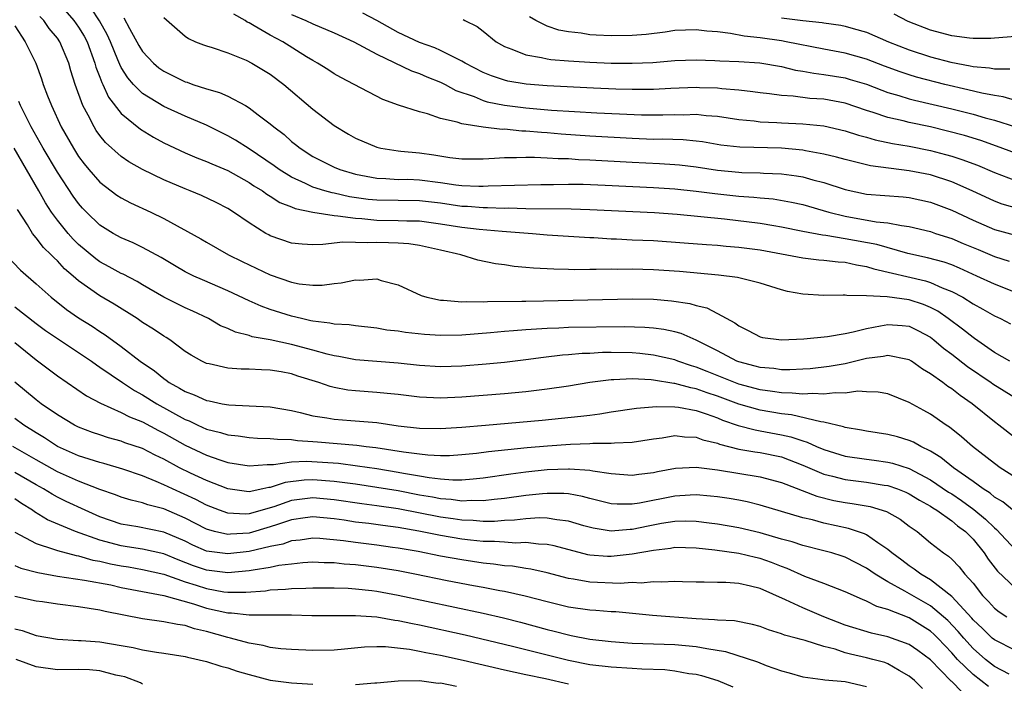
# Model space of a CAD drawing. Units: inches. Extents: x 2508000 to 2509427, y 1485009 to 1488000.
# Drawn here: x 2508663 to 2508756, y 1486771 to 1486833 of the extents above; entities that cross this region are included whole.
import ezdxf

# ---------------------------------------------------------------- set-up
doc = ezdxf.new("R2010")
doc.units = ezdxf.units.IN
doc.header["$MEASUREMENT"] = 0
doc.layers.add('LD25081485_2ft', color=226, linetype='Continuous')

msp = doc.modelspace()

# ---------------------------------------------------------------- linework, layer by layer
at = {"layer": 'LD25081485_2ft'}
for points, elevation in [([(2508666.825, 1486835), (2508668.56, 1486833), (2508669, 1486832.382), (2508669.523, 1486831.524), (2508669.804, 1486831), (2508670.533, 1486829), (2508670.626, 1486828.627), (2508671, 1486827.669), (2508671.172, 1486827.172), (2508671.268, 1486827), (2508671.809, 1486825.809), (2508673, 1486824.271), (2508674.796, 1486822.796), (2508676.046, 1486822.046), (2508677, 1486821.521), (2508679, 1486820.571), (2508680.104, 1486820.104), (2508681, 1486819.77), (2508681.524, 1486819.524), (2508683, 1486818.921), (2508685, 1486817.797), (2508685.468, 1486817.468), (2508686.254, 1486817), (2508686.678, 1486816.678), (2508687, 1486816.5), (2508687.902, 1486815.902), (2508689, 1486815.494), (2508689.341, 1486815.341), (2508691, 1486814.985), (2508693, 1486814.672), (2508693.333, 1486814.667), (2508695, 1486814.433), (2508695.589, 1486814.411), (2508697, 1486814.259), (2508699, 1486814.227), (2508699.811, 1486814.189), (2508701, 1486814.18), (2508703, 1486813.905), (2508705, 1486813.574), (2508706.605, 1486813.395), (2508708.788, 1486813.212), (2508711.637, 1486813), (2508713, 1486812.876), (2508717, 1486812.624), (2508717.387, 1486812.613), (2508719, 1486812.498), (2508719.512, 1486812.488), (2508721, 1486812.408), (2508723, 1486812.326), (2508725.871, 1486812.129), (2508727.952, 1486811.952), (2508729, 1486811.891), (2508729.809, 1486811.809), (2508731, 1486811.718), (2508733, 1486811.448), (2508737, 1486810.698), (2508738.524, 1486810.524), (2508739, 1486810.494), (2508740.326, 1486810.327), (2508741, 1486810.297), (2508742.047, 1486810.048), (2508743, 1486809.905), (2508743.688, 1486809.688), (2508748.541, 1486808.541), (2508749, 1486808.399), (2508750.112, 1486807.888), (2508751, 1486807.548), (2508752.03, 1486807), (2508753, 1486806.381), (2508753.904, 1486805.903), (2508755, 1486805.264), (2508755.58, 1486805), (2508756.519, 1486804.519)], 8440), ([(2508756.44, 1486801), (2508755, 1486801.831), (2508753.136, 1486803.136), (2508753, 1486803.217), (2508752.017, 1486804.018), (2508750.671, 1486805), (2508749.692, 1486805.692), (2508749, 1486806.054), (2508748.337, 1486806.337), (2508747, 1486806.775), (2508744.945, 1486807.055), (2508743, 1486807.149), (2508741.157, 1486807.157), (2508741, 1486807.192), (2508740.795, 1486807.205), (2508739, 1486807.175), (2508737, 1486807.287), (2508735.56, 1486807.56), (2508735, 1486807.703), (2508733, 1486808.321), (2508731.248, 1486808.752), (2508730.87, 1486808.87), (2508729.095, 1486809.095), (2508725.425, 1486809.425), (2508723, 1486809.593), (2508721, 1486809.639), (2508719.617, 1486809.617), (2508719, 1486809.629), (2508717.6, 1486809.6), (2508717, 1486809.618), (2508715.597, 1486809.597), (2508715, 1486809.62), (2508713.63, 1486809.63), (2508711.728, 1486809.728), (2508711, 1486809.812), (2508709.898, 1486809.899), (2508709, 1486810.046), (2508708.151, 1486810.151), (2508706.499, 1486810.499), (2508704.882, 1486811), (2508703, 1486811.441), (2508701, 1486811.874), (2508700.014, 1486812.014), (2508699, 1486812.078), (2508698.114, 1486812.114), (2508697, 1486812.14), (2508696.106, 1486812.106), (2508695, 1486812.163), (2508693.816, 1486812.184), (2508691.947, 1486811.947), (2508691, 1486811.938), (2508689.981, 1486811.981), (2508689, 1486812.089), (2508687, 1486812.776), (2508686.854, 1486812.854), (2508686.594, 1486813), (2508685, 1486813.985), (2508683.53, 1486815), (2508683, 1486815.33), (2508681.902, 1486815.902), (2508680.547, 1486816.547), (2508679.468, 1486817), (2508679, 1486817.178), (2508677, 1486818.028), (2508674.996, 1486818.996), (2508673.718, 1486819.718), (2508673, 1486820.221), (2508671.531, 1486821.531), (2508671, 1486822.185), (2508670.66, 1486822.66), (2508670.448, 1486823), (2508669.882, 1486824.118), (2508669.391, 1486825), (2508668.673, 1486827), (2508668.272, 1486828.272), (2508668.071, 1486829), (2508667.243, 1486831), (2508667, 1486831.343), (2508666.244, 1486832.244), (2508665.724, 1486833), (2508665.371, 1486833.371)], 8442), ([(2508757, 1486807.466), (2508755, 1486808.228), (2508753.366, 1486809), (2508751.742, 1486809.742), (2508751, 1486810.038), (2508750.295, 1486810.296), (2508748.714, 1486810.714), (2508746.874, 1486811.126), (2508743.961, 1486811.962), (2508741, 1486812.506), (2508739.181, 1486812.819), (2508738.85, 1486812.85), (2508737, 1486813.195), (2508735, 1486813.593), (2508734.301, 1486813.699), (2508733, 1486813.935), (2508729.666, 1486814.334), (2508727.429, 1486814.571), (2508725.222, 1486814.778), (2508723.075, 1486814.925), (2508717, 1486815.226), (2508715.267, 1486815.267), (2508711, 1486815.308), (2508709.361, 1486815.361), (2508709, 1486815.354), (2508707.411, 1486815.411), (2508707, 1486815.404), (2508705.519, 1486815.519), (2508705, 1486815.539), (2508703, 1486815.837), (2508701, 1486816.075), (2508699, 1486816.078), (2508697, 1486816.114), (2508696.198, 1486816.198), (2508694.448, 1486816.448), (2508693, 1486816.774), (2508692.801, 1486816.801), (2508692.121, 1486817), (2508691, 1486817.358), (2508690.304, 1486817.696), (2508689, 1486818.276), (2508687.834, 1486819), (2508687.36, 1486819.36), (2508685, 1486820.949), (2508683.747, 1486821.747), (2508683, 1486822.171), (2508681, 1486823.159), (2508679, 1486824.027), (2508677, 1486824.928), (2508675, 1486826.135), (2508674.152, 1486827), (2508673.611, 1486827.611), (2508673, 1486828.596), (2508672.856, 1486828.856), (2508672.687, 1486829.313), (2508671.993, 1486831), (2508671.688, 1486831.688), (2508670.971, 1486832.971), (2508670.166, 1486834.166)], 8438), ([(2508757.315, 1486815.315), (2508755.745, 1486815.745), (2508755, 1486816.022), (2508752.933, 1486817), (2508751, 1486817.849), (2508749, 1486818.49), (2508747, 1486818.894), (2508743.36, 1486819.36), (2508741, 1486819.934), (2508740.17, 1486820.17), (2508739, 1486820.444), (2508737.251, 1486820.749), (2508737, 1486820.807), (2508735.012, 1486821.012), (2508731.088, 1486821.088), (2508729.302, 1486821.302), (2508727.589, 1486821.589), (2508727, 1486821.661), (2508725.776, 1486821.776), (2508723.838, 1486821.838), (2508723, 1486821.835), (2508721, 1486821.909), (2508717, 1486822.143), (2508714.328, 1486822.328), (2508713, 1486822.44), (2508712.465, 1486822.465), (2508711, 1486822.609), (2508710.613, 1486822.613), (2508709, 1486822.78), (2508708.773, 1486822.774), (2508706.985, 1486822.985), (2508705, 1486823.287), (2508704.544, 1486823.456), (2508703, 1486823.804), (2508701.771, 1486824.229), (2508701, 1486824.42), (2508699.045, 1486825.045), (2508697.565, 1486825.565), (2508694.876, 1486827), (2508693.63, 1486827.63), (2508693, 1486827.982), (2508692.393, 1486828.393), (2508691.425, 1486829), (2508691, 1486829.231), (2508690.407, 1486829.593), (2508688.165, 1486831), (2508687, 1486831.618), (2508685.489, 1486832.511), (2508685, 1486832.778), (2508684.843, 1486832.843), (2508684.64, 1486833), (2508683.588, 1486833.588)], 8432), ([(2508689, 1486833.566), (2508690.345, 1486833), (2508691, 1486832.688), (2508693, 1486831.824), (2508694.85, 1486831), (2508697, 1486829.849), (2508700.267, 1486828.267), (2508701, 1486828.017), (2508701.705, 1486827.705), (2508703, 1486827.208), (2508703.416, 1486827), (2508704.435, 1486826.435), (2508706.153, 1486825.847), (2508707, 1486825.486), (2508707.373, 1486825.374), (2508709, 1486825.039), (2508711, 1486824.791), (2508713.414, 1486824.586), (2508715.557, 1486824.443), (2508717.675, 1486824.325), (2508719.783, 1486824.217), (2508721.863, 1486824.137), (2508723.873, 1486824.127), (2508725, 1486824.173), (2508725.847, 1486824.153), (2508727, 1486824.19), (2508727.924, 1486824.076), (2508729, 1486824), (2508731, 1486823.696), (2508732.432, 1486823.568), (2508733, 1486823.491), (2508734.585, 1486823.415), (2508735, 1486823.378), (2508737, 1486823.291), (2508739, 1486823.112), (2508741, 1486822.65), (2508742.23, 1486822.231), (2508743, 1486822.032), (2508743.795, 1486821.795), (2508745.45, 1486821.45), (2508747, 1486821.191), (2508749, 1486820.791), (2508750.425, 1486820.425), (2508751, 1486820.259), (2508751.959, 1486819.959), (2508753.414, 1486819.415), (2508755, 1486818.73), (2508757, 1486817.956)], 8430), ([(2508757, 1486820.529), (2508755.203, 1486821.203), (2508753.722, 1486821.722), (2508752.193, 1486822.193), (2508750.613, 1486822.613), (2508749, 1486822.996), (2508747, 1486823.424), (2508746.422, 1486823.578), (2508745, 1486823.898), (2508743.634, 1486824.366), (2508743, 1486824.555), (2508741, 1486825.242), (2508739, 1486825.611), (2508737.686, 1486825.686), (2508736.108, 1486825.892), (2508735, 1486825.942), (2508733.889, 1486826.111), (2508733, 1486826.204), (2508732.309, 1486826.309), (2508731, 1486826.46), (2508729.416, 1486826.584), (2508729, 1486826.642), (2508727.315, 1486826.685), (2508727, 1486826.706), (2508724.613, 1486826.613), (2508723, 1486826.52), (2508721, 1486826.508), (2508719.444, 1486826.556), (2508717.353, 1486826.647), (2508713, 1486826.869), (2508711.024, 1486827.024), (2508709.308, 1486827.308), (2508709, 1486827.382), (2508707.79, 1486827.79), (2508707, 1486828.114), (2508705.288, 1486829), (2508705, 1486829.182), (2508704.675, 1486829.325), (2508703, 1486830.19), (2508702.439, 1486830.439), (2508701, 1486830.943), (2508699, 1486831.886), (2508697, 1486832.999), (2508695.681, 1486833.681)], 8428), ([(2508757, 1486831.493), (2508755, 1486831.333), (2508754.681, 1486831.318), (2508753, 1486831.307), (2508752.66, 1486831.34), (2508751, 1486831.569), (2508749, 1486832.084), (2508746.9, 1486832.9), (2508745.592, 1486833.592)], 8420), ([(2508663, 1486832.502), (2508663.987, 1486831), (2508664.988, 1486828.988), (2508665.522, 1486827.522), (2508665.683, 1486827), (2508666.072, 1486825.928), (2508666.443, 1486825), (2508667.372, 1486823), (2508668.503, 1486821), (2508669, 1486820.222), (2508669.525, 1486819.525), (2508669.957, 1486819), (2508671, 1486817.805), (2508672.598, 1486816.598), (2508673, 1486816.341), (2508673.883, 1486815.883), (2508675.788, 1486815), (2508677, 1486814.408), (2508680.485, 1486812.485), (2508681, 1486812.174), (2508683.073, 1486811), (2508684.36, 1486810.36), (2508687, 1486809.113), (2508689, 1486808.418), (2508689.723, 1486808.277), (2508691, 1486808.13), (2508691.859, 1486808.141), (2508693, 1486808.295), (2508693.644, 1486808.355), (2508695, 1486808.648), (2508695.378, 1486808.622), (2508697, 1486808.725), (2508697.417, 1486808.583), (2508699, 1486808.184), (2508701.164, 1486807.163), (2508701.695, 1486807), (2508703, 1486806.727), (2508703.271, 1486806.729), (2508705, 1486806.576), (2508705.393, 1486806.607), (2508707, 1486806.576), (2508707.394, 1486806.606), (2508710.625, 1486806.626), (2508711, 1486806.645), (2508712.662, 1486806.662), (2508721, 1486806.858), (2508723, 1486806.819), (2508724.674, 1486806.673), (2508726.409, 1486806.408), (2508727, 1486806.233), (2508728.003, 1486806.003), (2508729, 1486805.487), (2508730.617, 1486804.617), (2508731, 1486804.313), (2508731.89, 1486803.89), (2508733, 1486803.298), (2508733.237, 1486803.237), (2508735, 1486802.993), (2508737.117, 1486803.117), (2508739.335, 1486803.335), (2508741, 1486803.606), (2508741.747, 1486803.747), (2508743, 1486804.085), (2508744.313, 1486804.313), (2508745, 1486804.461), (2508746.354, 1486804.354), (2508747, 1486804.284), (2508747.868, 1486803.868), (2508749, 1486803.244), (2508749.317, 1486803), (2508750.22, 1486802.22), (2508751, 1486801.653), (2508752.494, 1486800.494), (2508754.696, 1486799), (2508754.868, 1486798.868), (2508757, 1486797.567)], 8444), ([(2508673.235, 1486833.235), (2508673.767, 1486832.233), (2508674.653, 1486830.653), (2508675, 1486830.092), (2508676.02, 1486829), (2508676.544, 1486828.544), (2508677, 1486828.226), (2508679, 1486827.252), (2508679.198, 1486827.198), (2508679.74, 1486827), (2508681, 1486826.581), (2508682.236, 1486826.236), (2508683, 1486825.877), (2508684.665, 1486825), (2508685, 1486824.808), (2508685.849, 1486824.151), (2508687, 1486823.292), (2508687.333, 1486823), (2508688.297, 1486822.297), (2508689, 1486821.649), (2508689.366, 1486821.366), (2508689.803, 1486821), (2508691, 1486820.24), (2508693, 1486819.218), (2508693.526, 1486819), (2508695, 1486818.577), (2508697, 1486818.178), (2508697.844, 1486818.156), (2508699, 1486818.077), (2508699.919, 1486818.081), (2508701, 1486818.049), (2508703, 1486817.799), (2508704.43, 1486817.569), (2508705, 1486817.503), (2508706.57, 1486817.43), (2508707, 1486817.432), (2508707.464, 1486817.463), (2508712.404, 1486817.596), (2508713.597, 1486817.597), (2508715, 1486817.628), (2508716.376, 1486817.624), (2508718.452, 1486817.548), (2508723, 1486817.316), (2508725, 1486817.184), (2508727, 1486816.968), (2508728.735, 1486816.735), (2508731, 1486816.493), (2508732.402, 1486816.401), (2508733, 1486816.332), (2508734.234, 1486816.234), (2508735.947, 1486815.947), (2508737, 1486815.716), (2508739.464, 1486815), (2508741, 1486814.618), (2508743.91, 1486814.09), (2508745, 1486813.995), (2508746.267, 1486813.733), (2508747, 1486813.658), (2508749, 1486813.167), (2508749.477, 1486813), (2508751, 1486812.522), (2508752.065, 1486812.065), (2508753.482, 1486811.483), (2508755, 1486810.827), (2508756.399, 1486810.399)], 8436), ([(2508677, 1486833.268), (2508679, 1486831.518), (2508679.303, 1486831.303), (2508679.976, 1486831), (2508680.718, 1486830.718), (2508681, 1486830.613), (2508681.541, 1486830.459), (2508683, 1486829.958), (2508684.734, 1486829.266), (2508685.26, 1486829), (2508687, 1486827.952), (2508688.268, 1486827), (2508691, 1486824.685), (2508693, 1486823.133), (2508694.329, 1486822.329), (2508695, 1486821.949), (2508697, 1486821.088), (2508697.383, 1486821), (2508699, 1486820.742), (2508699.27, 1486820.73), (2508701, 1486820.557), (2508702.37, 1486820.37), (2508703.86, 1486820.14), (2508705, 1486820.015), (2508707, 1486820.021), (2508708.056, 1486820.056), (2508709, 1486820.132), (2508710.117, 1486820.117), (2508711, 1486820.164), (2508711.824, 1486820.176), (2508713, 1486820.113), (2508714.036, 1486820.035), (2508715, 1486820.024), (2508715.952, 1486819.952), (2508717, 1486819.915), (2508721, 1486819.682), (2508723.567, 1486819.567), (2508725, 1486819.478), (2508725.44, 1486819.44), (2508727, 1486819.257), (2508729, 1486818.944), (2508731, 1486818.743), (2508731.275, 1486818.725), (2508733, 1486818.693), (2508733.333, 1486818.667), (2508735, 1486818.613), (2508736.416, 1486818.416), (2508737, 1486818.312), (2508737.966, 1486818.034), (2508739, 1486817.776), (2508741, 1486817.127), (2508743, 1486816.701), (2508746.434, 1486816.434), (2508747, 1486816.378), (2508749, 1486815.949), (2508751, 1486815.199), (2508753, 1486814.239), (2508755, 1486813.37), (2508757, 1486812.833)], 8434), ([(2508705.101, 1486833.101), (2508705.263, 1486833), (2508706.44, 1486832.44), (2508707, 1486832.002), (2508708.221, 1486831), (2508708.702, 1486830.702), (2508709, 1486830.545), (2508709.679, 1486830.321), (2508711, 1486829.766), (2508712.472, 1486829.528), (2508713, 1486829.389), (2508713.333, 1486829.333), (2508715, 1486829.197), (2508717, 1486829.082), (2508719, 1486829), (2508721, 1486828.976), (2508722.941, 1486829.059), (2508725, 1486829.226), (2508727, 1486829.292), (2508728.75, 1486829.25), (2508729.211, 1486829.212), (2508731, 1486829.151), (2508732.986, 1486829.014), (2508735, 1486828.668), (2508736.341, 1486828.341), (2508737, 1486828.249), (2508738.039, 1486828.039), (2508739, 1486827.932), (2508741, 1486827.599), (2508741.471, 1486827.472), (2508743, 1486827.012), (2508744.442, 1486826.442), (2508745, 1486826.251), (2508746.041, 1486825.959), (2508747, 1486825.653), (2508747.515, 1486825.515), (2508751, 1486824.697), (2508753, 1486824.189), (2508754.148, 1486823.852), (2508755, 1486823.627), (2508756.995, 1486823)], 8426), ([(2508759, 1486824.878), (2508755.835, 1486825.835), (2508755, 1486825.943), (2508753.835, 1486826.165), (2508752.499, 1486826.5), (2508750.345, 1486827), (2508747.691, 1486827.691), (2508747, 1486827.893), (2508746.163, 1486828.163), (2508744.697, 1486828.697), (2508743, 1486829.359), (2508741, 1486829.929), (2508739, 1486830.304), (2508735.455, 1486831), (2508735, 1486831.081), (2508733, 1486831.365), (2508731.518, 1486831.518), (2508730.214, 1486831.786), (2508729, 1486831.919), (2508727.986, 1486831.986), (2508727, 1486832.112), (2508725, 1486832.048), (2508724.083, 1486831.917), (2508722.304, 1486831.696), (2508721, 1486831.579), (2508719, 1486831.545), (2508717.613, 1486831.613), (2508717, 1486831.658), (2508716.201, 1486831.799), (2508715, 1486831.925), (2508714.086, 1486832.086), (2508713, 1486832.476), (2508711.946, 1486833), (2508711.358, 1486833.357)], 8424), ([(2508735, 1486833.263), (2508737, 1486833.009), (2508738.818, 1486832.817), (2508739, 1486832.781), (2508740.57, 1486832.57), (2508741, 1486832.48), (2508741.746, 1486832.254), (2508743, 1486831.912), (2508745.048, 1486831), (2508747, 1486830.229), (2508749, 1486829.597), (2508750.918, 1486829.082), (2508752.736, 1486828.736), (2508753, 1486828.67), (2508754.55, 1486828.549), (2508755, 1486828.454), (2508756.466, 1486828.466)], 8422), ([(2508757, 1486793.785), (2508755.434, 1486795), (2508755, 1486795.314), (2508752.909, 1486797), (2508751.778, 1486797.778), (2508751, 1486798.397), (2508750.632, 1486798.632), (2508750.151, 1486799), (2508749, 1486799.829), (2508748.264, 1486800.265), (2508747.214, 1486801), (2508747, 1486801.132), (2508746.849, 1486801.151), (2508745, 1486801.551), (2508744.554, 1486801.446), (2508743, 1486801.252), (2508741, 1486800.763), (2508739.503, 1486800.497), (2508737.703, 1486800.297), (2508737, 1486800.244), (2508735.809, 1486800.191), (2508735, 1486800.2), (2508734.304, 1486800.304), (2508733, 1486800.407), (2508732.547, 1486800.547), (2508731, 1486800.929), (2508730.818, 1486801), (2508729, 1486801.962), (2508727, 1486802.99), (2508725.594, 1486803.594), (2508725, 1486803.748), (2508723.97, 1486803.97), (2508723, 1486804.093), (2508722.17, 1486804.17), (2508720.231, 1486804.231), (2508715, 1486804.164), (2508714.114, 1486804.114), (2508713, 1486804.084), (2508711.999, 1486803.999), (2508711, 1486803.956), (2508709.849, 1486803.849), (2508709, 1486803.804), (2508707.674, 1486803.674), (2508705, 1486803.46), (2508703, 1486803.409), (2508701.496, 1486803.495), (2508699.69, 1486803.69), (2508699, 1486803.815), (2508697.93, 1486803.93), (2508697, 1486804.109), (2508695, 1486804.316), (2508694.413, 1486804.413), (2508693, 1486804.468), (2508692.58, 1486804.58), (2508691, 1486804.751), (2508690.806, 1486804.806), (2508689.919, 1486805), (2508689, 1486805.233), (2508687, 1486805.867), (2508686.155, 1486806.155), (2508685, 1486806.673), (2508683, 1486807.612), (2508680.631, 1486808.631), (2508679.81, 1486809), (2508679.265, 1486809.265), (2508679, 1486809.405), (2508677.993, 1486809.993), (2508676.74, 1486810.74), (2508675, 1486811.684), (2508674.109, 1486812.11), (2508673, 1486812.586), (2508672.257, 1486813), (2508671, 1486813.784), (2508669.744, 1486815), (2508669.375, 1486815.375), (2508669, 1486815.806), (2508668.498, 1486816.498), (2508667, 1486818.756), (2508665.671, 1486821), (2508664.555, 1486823), (2508663.531, 1486825), (2508663.382, 1486825.382)], 8446), ([(2508757, 1486790.082), (2508755.554, 1486791), (2508755, 1486791.394), (2508752.944, 1486793), (2508751.91, 1486793.91), (2508750.79, 1486794.791), (2508750.462, 1486795), (2508749, 1486796.034), (2508748.367, 1486796.367), (2508747, 1486797.132), (2508745, 1486797.929), (2508744.102, 1486798.102), (2508743, 1486798.135), (2508742.179, 1486798.178), (2508741, 1486798.009), (2508740.038, 1486798.038), (2508739, 1486797.904), (2508737.966, 1486797.966), (2508737, 1486797.9), (2508736.007, 1486798.007), (2508735, 1486798.017), (2508734.165, 1486798.165), (2508733, 1486798.309), (2508731, 1486798.851), (2508728.022, 1486800.022), (2508727, 1486800.447), (2508726.566, 1486800.566), (2508725.289, 1486801), (2508725, 1486801.114), (2508723, 1486801.571), (2508721.721, 1486801.721), (2508721, 1486801.781), (2508719, 1486801.816), (2508718.194, 1486801.806), (2508717, 1486801.736), (2508716.285, 1486801.715), (2508715, 1486801.588), (2508714.446, 1486801.554), (2508712.653, 1486801.347), (2508711, 1486801.13), (2508709, 1486800.892), (2508707.284, 1486800.716), (2508705, 1486800.525), (2508703, 1486800.466), (2508701, 1486800.592), (2508699, 1486800.819), (2508695, 1486801.144), (2508693.447, 1486801.447), (2508693, 1486801.505), (2508692.341, 1486801.659), (2508691, 1486802.039), (2508689, 1486802.577), (2508687, 1486803.001), (2508685.304, 1486803.303), (2508685, 1486803.407), (2508683.723, 1486803.723), (2508683, 1486804.067), (2508682.334, 1486804.334), (2508681.187, 1486805), (2508679.71, 1486805.71), (2508679, 1486806.027), (2508677, 1486807.017), (2508675, 1486808.173), (2508674.486, 1486808.486), (2508673.17, 1486809.17), (2508673, 1486809.243), (2508671.872, 1486809.872), (2508671, 1486810.326), (2508670.606, 1486810.606), (2508669, 1486811.951), (2508668.472, 1486812.472), (2508668.002, 1486813), (2508667, 1486814.257), (2508666.461, 1486815), (2508665.886, 1486815.886), (2508665.257, 1486817), (2508662.937, 1486821)], 8448), ([(2508756.896, 1486786.896), (2508755.784, 1486787.784), (2508755, 1486788.241), (2508754.595, 1486788.595), (2508753.952, 1486789), (2508753, 1486789.7), (2508751.166, 1486791), (2508749.97, 1486791.97), (2508749, 1486792.561), (2508748.084, 1486793), (2508747.396, 1486793.396), (2508747, 1486793.566), (2508745.895, 1486793.895), (2508745, 1486794.115), (2508743, 1486794.425), (2508742.524, 1486794.524), (2508741, 1486794.785), (2508740.845, 1486794.845), (2508739, 1486795.273), (2508738.708, 1486795.292), (2508735.96, 1486795.96), (2508735, 1486796.05), (2508733, 1486796.394), (2508731, 1486796.965), (2508729, 1486797.717), (2508728.027, 1486798.027), (2508727, 1486798.404), (2508726.484, 1486798.484), (2508725, 1486798.904), (2508724.905, 1486798.905), (2508723, 1486799.215), (2508722.758, 1486799.242), (2508721, 1486799.34), (2508719.256, 1486799.256), (2508719, 1486799.261), (2508716.997, 1486799.003), (2508715, 1486798.662), (2508713, 1486798.37), (2508711, 1486798.138), (2508709, 1486797.946), (2508705, 1486797.612), (2508703, 1486797.523), (2508701, 1486797.615), (2508699, 1486797.867), (2508697.978, 1486797.978), (2508697, 1486798.066), (2508695, 1486798.203), (2508694.28, 1486798.28), (2508693, 1486798.523), (2508692.616, 1486798.616), (2508691.548, 1486799), (2508689.601, 1486799.601), (2508689, 1486799.8), (2508688.008, 1486799.991), (2508687, 1486800.164), (2508686.175, 1486800.175), (2508685, 1486800.259), (2508684.255, 1486800.255), (2508683, 1486800.355), (2508681.249, 1486800.751), (2508681, 1486800.793), (2508680.569, 1486801), (2508679.556, 1486801.555), (2508679, 1486801.917), (2508677.561, 1486803), (2508677.224, 1486803.224), (2508677, 1486803.351), (2508676.021, 1486804.021), (2508675, 1486804.649), (2508674.486, 1486805), (2508672.344, 1486806.344), (2508671, 1486807.136), (2508669, 1486808.544), (2508668.488, 1486809), (2508667.682, 1486809.682), (2508667, 1486810.433), (2508666.695, 1486810.695), (2508666.42, 1486811), (2508665.688, 1486811.688), (2508665, 1486812.593), (2508664.658, 1486813), (2508664.187, 1486813.813), (2508663.259, 1486815.259)], 8450), ([(2508662.151, 1486811), (2508663.538, 1486809.538), (2508665, 1486808.274), (2508666.412, 1486807), (2508667.863, 1486805.863), (2508669, 1486805.066), (2508670.279, 1486804.279), (2508671, 1486803.783), (2508671.482, 1486803.482), (2508673, 1486802.371), (2508674.79, 1486801), (2508676.111, 1486800.111), (2508677, 1486799.363), (2508677.224, 1486799.224), (2508677.51, 1486799), (2508678.48, 1486798.481), (2508679, 1486798.145), (2508679.847, 1486797.846), (2508681, 1486797.301), (2508681.265, 1486797.265), (2508682.493, 1486797), (2508683.106, 1486796.894), (2508685, 1486796.823), (2508687, 1486796.725), (2508689, 1486796.369), (2508689.803, 1486796.197), (2508691, 1486795.881), (2508692.306, 1486795.694), (2508693, 1486795.552), (2508694.552, 1486795.447), (2508697, 1486795.231), (2508699, 1486794.944), (2508701, 1486794.726), (2508703, 1486794.69), (2508705, 1486794.81), (2508707.22, 1486795), (2508712.534, 1486795.466), (2508716.175, 1486795.825), (2508717, 1486795.947), (2508717.943, 1486796.057), (2508719, 1486796.238), (2508721.407, 1486796.593), (2508723.259, 1486796.741), (2508725, 1486796.707), (2508725.324, 1486796.675), (2508727, 1486796.373), (2508727.931, 1486796.069), (2508729, 1486795.677), (2508729.473, 1486795.473), (2508730.952, 1486794.951), (2508732.54, 1486794.54), (2508733, 1486794.47), (2508735, 1486794.099), (2508735.902, 1486793.902), (2508737, 1486793.514), (2508737.411, 1486793.411), (2508738.29, 1486793), (2508739, 1486792.701), (2508741, 1486792.088), (2508743, 1486791.792), (2508743.711, 1486791.711), (2508745, 1486791.53), (2508745.434, 1486791.434), (2508747, 1486790.922), (2508749, 1486789.873), (2508750.707, 1486788.707), (2508751, 1486788.529), (2508751.917, 1486787.917), (2508753.075, 1486787.075), (2508754.174, 1486786.175), (2508755, 1486785.336), (2508755.194, 1486785.194), (2508757, 1486783.275)], 8452), ([(2508663, 1486806.119), (2508665, 1486804.532), (2508665.893, 1486803.893), (2508667, 1486803.142), (2508669, 1486801.822), (2508670.21, 1486801), (2508670.663, 1486800.663), (2508671, 1486800.453), (2508673.118, 1486799), (2508674.249, 1486798.249), (2508675, 1486797.856), (2508676.353, 1486797), (2508679, 1486795.535), (2508679.391, 1486795.391), (2508680.193, 1486795), (2508681, 1486794.63), (2508682.311, 1486794.311), (2508683, 1486794.088), (2508683.994, 1486793.994), (2508685, 1486793.841), (2508685.787, 1486793.787), (2508687, 1486793.754), (2508687.665, 1486793.665), (2508689, 1486793.647), (2508689.556, 1486793.556), (2508691, 1486793.465), (2508691.42, 1486793.42), (2508695.125, 1486793.125), (2508696.013, 1486793), (2508696.898, 1486792.898), (2508699.522, 1486792.478), (2508701, 1486792.294), (2508701.802, 1486792.198), (2508703, 1486792.152), (2508703.841, 1486792.159), (2508705, 1486792.223), (2508706.362, 1486792.362), (2508707.491, 1486792.508), (2508711.12, 1486792.881), (2508713.045, 1486793.045), (2508715.204, 1486793.204), (2508717, 1486793.265), (2508717.296, 1486793.296), (2508719, 1486793.297), (2508719.342, 1486793.342), (2508721, 1486793.405), (2508723, 1486793.713), (2508723.81, 1486793.81), (2508725, 1486794.012), (2508725.908, 1486793.908), (2508727, 1486793.879), (2508727.628, 1486793.628), (2508729, 1486793.288), (2508729.202, 1486793.202), (2508731, 1486792.754), (2508732.499, 1486792.499), (2508733, 1486792.433), (2508735, 1486792.006), (2508737, 1486791.248), (2508739, 1486790.393), (2508739.789, 1486790.211), (2508741, 1486789.879), (2508743, 1486789.633), (2508744.639, 1486789.361), (2508745, 1486789.314), (2508745.91, 1486789), (2508746.692, 1486788.692), (2508747, 1486788.549), (2508747.957, 1486787.957), (2508749, 1486787.38), (2508749.224, 1486787.224), (2508749.594, 1486787), (2508751, 1486785.994), (2508751.543, 1486785.543), (2508752.282, 1486785), (2508753, 1486784.281), (2508754.048, 1486783), (2508754.422, 1486782.423), (2508755.294, 1486781.294), (2508757, 1486779.692)], 8454), ([(2508663, 1486802.757), (2508665, 1486801.115), (2508667, 1486799.625), (2508669.753, 1486797.753), (2508671.057, 1486797.056), (2508673, 1486796.195), (2508673.774, 1486795.775), (2508675, 1486795.307), (2508676.498, 1486794.498), (2508677, 1486794.256), (2508679, 1486793.126), (2508681, 1486792.169), (2508682.275, 1486791.724), (2508683, 1486791.499), (2508685, 1486791.16), (2508686.696, 1486791.304), (2508687.293, 1486791.293), (2508689, 1486791.551), (2508690.386, 1486791.614), (2508693.412, 1486791.412), (2508695.189, 1486791.189), (2508697, 1486790.911), (2508699, 1486790.59), (2508699.515, 1486790.485), (2508701, 1486790.242), (2508701.935, 1486790.065), (2508703, 1486789.945), (2508704.138, 1486789.862), (2508705, 1486789.869), (2508706.057, 1486789.944), (2508707, 1486790.046), (2508709.58, 1486790.42), (2508711, 1486790.602), (2508713, 1486790.816), (2508715, 1486790.904), (2508715.115, 1486790.885), (2508717, 1486790.768), (2508717.303, 1486790.697), (2508719, 1486790.443), (2508721, 1486790.293), (2508721.607, 1486790.393), (2508723, 1486790.552), (2508723.364, 1486790.636), (2508725.05, 1486790.95), (2508727, 1486791.049), (2508729, 1486790.784), (2508733, 1486790.141), (2508735, 1486789.606), (2508738.319, 1486788.319), (2508739.926, 1486787.926), (2508741, 1486787.722), (2508741.642, 1486787.642), (2508743.341, 1486787.341), (2508744.884, 1486786.884), (2508746.151, 1486786.151), (2508747, 1486785.521), (2508747.74, 1486785), (2508749, 1486783.955), (2508750.233, 1486783), (2508750.702, 1486782.702), (2508751, 1486782.421), (2508751.691, 1486781.691), (2508752.238, 1486781), (2508753, 1486780.148), (2508753.891, 1486779), (2508754.438, 1486778.438), (2508755, 1486777.797), (2508755.45, 1486777.45), (2508756.172, 1486777)], 8456), ([(2508757, 1486773.82), (2508755, 1486774.827), (2508754.802, 1486775), (2508753.891, 1486775.891), (2508753, 1486776.725), (2508752.876, 1486776.876), (2508751, 1486778.914), (2508749, 1486780.474), (2508748.085, 1486781), (2508747.477, 1486781.477), (2508747, 1486781.775), (2508746.308, 1486782.308), (2508745.366, 1486783), (2508745, 1486783.323), (2508744.067, 1486783.933), (2508743, 1486784.691), (2508742.796, 1486784.796), (2508741.302, 1486785.302), (2508739, 1486785.795), (2508737.907, 1486786.093), (2508737, 1486786.302), (2508733, 1486787.49), (2508731.783, 1486787.782), (2508731, 1486787.935), (2508730.097, 1486788.097), (2508729, 1486788.255), (2508728.332, 1486788.332), (2508727, 1486788.438), (2508726.419, 1486788.419), (2508725, 1486788.317), (2508721.659, 1486787.659), (2508721, 1486787.564), (2508719.567, 1486787.567), (2508719, 1486787.612), (2508717, 1486788.106), (2508716.307, 1486788.307), (2508715, 1486788.537), (2508714.579, 1486788.579), (2508713, 1486788.587), (2508712.554, 1486788.554), (2508711, 1486788.381), (2508709, 1486788.103), (2508708.02, 1486788.02), (2508707, 1486787.887), (2508705.91, 1486787.91), (2508705, 1486787.856), (2508703.998, 1486787.998), (2508703, 1486788.06), (2508702.223, 1486788.223), (2508701, 1486788.431), (2508699, 1486788.819), (2508697, 1486789.144), (2508695, 1486789.441), (2508693, 1486789.714), (2508691, 1486789.865), (2508690.166, 1486789.833), (2508688.387, 1486789.613), (2508687, 1486789.142), (2508686.867, 1486789.133), (2508686.29, 1486789), (2508685, 1486788.741), (2508684.754, 1486788.754), (2508683, 1486789.018), (2508681, 1486789.802), (2508679.503, 1486790.496), (2508678.472, 1486791), (2508677, 1486791.806), (2508676.184, 1486792.183), (2508675, 1486792.788), (2508673.349, 1486793.349), (2508673, 1486793.491), (2508671.811, 1486793.811), (2508671, 1486794.074), (2508670.313, 1486794.312), (2508669, 1486794.809), (2508668.62, 1486795), (2508667, 1486795.967), (2508665.481, 1486797), (2508665, 1486797.359), (2508663, 1486799.042)], 8458), ([(2508756.398, 1486771.602), (2508755, 1486772.337), (2508754.162, 1486773), (2508753, 1486774.015), (2508752.122, 1486775), (2508751.618, 1486775.618), (2508750.638, 1486776.638), (2508750.23, 1486777), (2508749, 1486778.027), (2508746.586, 1486779.414), (2508745, 1486780.281), (2508743.796, 1486781), (2508743, 1486781.564), (2508741, 1486782.597), (2508740.699, 1486782.699), (2508739.736, 1486783), (2508739, 1486783.202), (2508737, 1486783.699), (2508736.026, 1486784.026), (2508735, 1486784.3), (2508733, 1486784.877), (2508731, 1486785.348), (2508729, 1486785.703), (2508728.208, 1486785.792), (2508727, 1486785.96), (2508725.98, 1486785.98), (2508725, 1486785.949), (2508723.753, 1486785.753), (2508722.482, 1486785.518), (2508721, 1486785.201), (2508720.798, 1486785.202), (2508719, 1486785.053), (2508717.316, 1486785.317), (2508716.451, 1486785.549), (2508715, 1486785.982), (2508713.903, 1486786.097), (2508713, 1486786.265), (2508712.283, 1486786.283), (2508711, 1486786.194), (2508709.938, 1486786.062), (2508709, 1486786.027), (2508708.049, 1486785.951), (2508707, 1486785.957), (2508706.044, 1486786.045), (2508705, 1486786.063), (2508704.19, 1486786.19), (2508703, 1486786.341), (2508699, 1486787.131), (2508697, 1486787.429), (2508695.611, 1486787.611), (2508693, 1486787.992), (2508691, 1486788.164), (2508689, 1486787.919), (2508687.33, 1486787.33), (2508685, 1486786.664), (2508684.641, 1486786.641), (2508683, 1486786.725), (2508682.227, 1486787), (2508681, 1486787.49), (2508680.014, 1486788.014), (2508677.83, 1486789), (2508677, 1486789.399), (2508676.286, 1486789.714), (2508675, 1486790.226), (2508673.149, 1486790.851), (2508671.378, 1486791.378), (2508671, 1486791.474), (2508669, 1486792.128), (2508667.023, 1486793), (2508665.798, 1486793.798), (2508665, 1486794.271), (2508663.85, 1486795), (2508663, 1486795.618)], 8460), ([(2508754.442, 1486770.442), (2508753, 1486771.567), (2508751.554, 1486773), (2508751, 1486773.626), (2508749.692, 1486775), (2508749.347, 1486775.347), (2508749, 1486775.656), (2508747, 1486776.887), (2508745, 1486777.677), (2508743.96, 1486777.96), (2508743, 1486778.467), (2508742.608, 1486778.608), (2508741, 1486779.327), (2508739, 1486780.113), (2508737.207, 1486780.793), (2508735.54, 1486781.54), (2508735, 1486781.723), (2508734.087, 1486782.087), (2508733, 1486782.461), (2508732.555, 1486782.554), (2508731, 1486782.939), (2508728.754, 1486783.246), (2508727, 1486783.436), (2508725, 1486783.489), (2508724.583, 1486783.417), (2508723, 1486783.235), (2508721, 1486782.864), (2508719, 1486782.657), (2508718.669, 1486782.669), (2508717, 1486782.796), (2508716.827, 1486782.827), (2508713.662, 1486783.662), (2508713, 1486783.794), (2508712.185, 1486783.815), (2508711, 1486783.964), (2508710.075, 1486783.925), (2508709, 1486783.99), (2508708.068, 1486784.068), (2508707, 1486784.074), (2508705.813, 1486784.187), (2508705, 1486784.286), (2508703, 1486784.622), (2508700.964, 1486785.036), (2508699, 1486785.372), (2508697.559, 1486785.559), (2508696.25, 1486785.75), (2508695, 1486785.899), (2508693.938, 1486786.062), (2508693, 1486786.186), (2508691, 1486786.371), (2508690.286, 1486786.286), (2508689, 1486786.102), (2508687.669, 1486785.669), (2508687, 1486785.43), (2508685, 1486784.848), (2508683.257, 1486784.743), (2508683, 1486784.712), (2508681.774, 1486785), (2508681, 1486785.226), (2508679, 1486786.272), (2508677, 1486787.135), (2508675.507, 1486787.507), (2508675, 1486787.704), (2508673.935, 1486787.935), (2508673, 1486788.238), (2508672.45, 1486788.45), (2508671, 1486788.957), (2508669, 1486789.736), (2508667, 1486790.625), (2508665, 1486791.744), (2508662.817, 1486793)], 8462), ([(2508751.954, 1486769.954), (2508751, 1486770.908), (2508750.946, 1486770.946), (2508749, 1486772.944), (2508747.83, 1486773.83), (2508747, 1486774.404), (2508745, 1486775.121), (2508743.448, 1486775.448), (2508741, 1486776.2), (2508738.997, 1486776.997), (2508737, 1486777.84), (2508735.399, 1486778.601), (2508733, 1486779.656), (2508732.113, 1486779.887), (2508731, 1486780.123), (2508729.789, 1486780.211), (2508729, 1486780.204), (2508727.746, 1486780.254), (2508727, 1486780.244), (2508725.725, 1486780.275), (2508725, 1486780.316), (2508723.765, 1486780.235), (2508723, 1486780.278), (2508721.836, 1486780.164), (2508721, 1486780.207), (2508719.864, 1486780.136), (2508717, 1486780.245), (2508715.479, 1486780.521), (2508715, 1486780.587), (2508713, 1486781.117), (2508711.467, 1486781.467), (2508711, 1486781.531), (2508709.744, 1486781.743), (2508709, 1486781.794), (2508707.954, 1486781.953), (2508707, 1486782.038), (2508705, 1486782.335), (2508703, 1486782.702), (2508700.886, 1486783.114), (2508699, 1486783.437), (2508698.488, 1486783.512), (2508697, 1486783.723), (2508695, 1486783.966), (2508693.877, 1486784.123), (2508691.665, 1486784.334), (2508691, 1486784.366), (2508689.797, 1486784.203), (2508689, 1486784.13), (2508688.172, 1486783.828), (2508687, 1486783.592), (2508685, 1486783.13), (2508683, 1486782.9), (2508681, 1486783.172), (2508679.727, 1486783.727), (2508679, 1486784.089), (2508677, 1486784.947), (2508674.55, 1486785.45), (2508673, 1486785.706), (2508671, 1486786.386), (2508669.612, 1486787), (2508667.838, 1486787.838), (2508667, 1486788.243), (2508666.504, 1486788.504), (2508665.704, 1486789), (2508665, 1486789.386), (2508663, 1486790.555)], 8464), ([(2508748.251, 1486770.251), (2508747.508, 1486771), (2508747, 1486771.433), (2508746.053, 1486771.947), (2508745, 1486772.577), (2508744.7, 1486772.7), (2508743.602, 1486773), (2508743, 1486773.15), (2508741.485, 1486773.486), (2508741, 1486773.621), (2508740.045, 1486773.955), (2508739, 1486774.209), (2508737.228, 1486774.772), (2508736.856, 1486774.856), (2508736.379, 1486775), (2508735.286, 1486775.286), (2508735, 1486775.408), (2508733.779, 1486775.779), (2508733, 1486776.084), (2508732.284, 1486776.283), (2508730.61, 1486776.61), (2508729, 1486776.665), (2508728.713, 1486776.713), (2508727, 1486776.793), (2508722.888, 1486777.112), (2508719.447, 1486777.447), (2508719, 1486777.466), (2508717.586, 1486777.586), (2508717, 1486777.612), (2508715, 1486777.896), (2508713, 1486778.388), (2508710.933, 1486778.933), (2508709, 1486779.364), (2508708.564, 1486779.436), (2508707, 1486779.746), (2508706.095, 1486779.905), (2508703.615, 1486780.385), (2508700.572, 1486781), (2508699, 1486781.301), (2508697, 1486781.632), (2508695, 1486781.881), (2508693.95, 1486781.949), (2508693, 1486782.055), (2508692.059, 1486782.059), (2508691, 1486782.114), (2508690.051, 1486782.051), (2508689, 1486781.948), (2508687.799, 1486781.8), (2508687, 1486781.624), (2508685.39, 1486781.39), (2508685, 1486781.302), (2508683, 1486781.13), (2508681, 1486781.369), (2508679.789, 1486781.789), (2508678.344, 1486782.344), (2508677, 1486782.9), (2508675, 1486783.341), (2508673.573, 1486783.572), (2508673, 1486783.649), (2508671, 1486784.181), (2508668.695, 1486785), (2508666.087, 1486786.087), (2508664.845, 1486786.845), (2508664.653, 1486787), (2508663.641, 1486787.641), (2508663, 1486788.083)], 8466), ([(2508663, 1486784.947), (2508665, 1486783.878), (2508666.641, 1486783.359), (2508667, 1486783.216), (2508668.756, 1486782.756), (2508669, 1486782.723), (2508670.33, 1486782.33), (2508671, 1486782.227), (2508671.981, 1486781.982), (2508673, 1486781.789), (2508673.686, 1486781.686), (2508675, 1486781.45), (2508677, 1486780.991), (2508679, 1486780.281), (2508680.034, 1486779.966), (2508681, 1486779.645), (2508682.645, 1486779.355), (2508683, 1486779.312), (2508684.69, 1486779.31), (2508686.552, 1486779.448), (2508687, 1486779.517), (2508688.417, 1486779.583), (2508689, 1486779.656), (2508690.322, 1486779.677), (2508691, 1486779.723), (2508693, 1486779.727), (2508694.316, 1486779.684), (2508695, 1486779.636), (2508696.538, 1486779.462), (2508697, 1486779.402), (2508699, 1486779.04), (2508707, 1486777.339), (2508708.905, 1486776.906), (2508710.504, 1486776.504), (2508713, 1486775.818), (2508713.661, 1486775.661), (2508715, 1486775.287), (2508715.252, 1486775.252), (2508717, 1486774.905), (2508719, 1486774.682), (2508721, 1486774.519), (2508723, 1486774.443), (2508725, 1486774.405), (2508727, 1486774.219), (2508727.993, 1486774.007), (2508729.736, 1486773.736), (2508732.756, 1486772.756), (2508733.57, 1486772.43), (2508735, 1486771.928), (2508735.737, 1486771.737), (2508737, 1486771.357), (2508738.878, 1486771.122), (2508739.076, 1486771.075), (2508741, 1486770.931), (2508743, 1486770.441)], 8468), ([(2508663, 1486781.799), (2508663.57, 1486781.57), (2508665.16, 1486781.16), (2508667, 1486780.801), (2508669.561, 1486780.439), (2508672.018, 1486779.983), (2508673, 1486779.761), (2508677.011, 1486778.989), (2508679.795, 1486778.205), (2508681, 1486777.81), (2508683, 1486777.363), (2508683.362, 1486777.363), (2508685, 1486777.18), (2508685.196, 1486777.196), (2508687, 1486777.169), (2508689, 1486777.165), (2508690.887, 1486777.113), (2508693.104, 1486777.104), (2508695, 1486777.131), (2508697, 1486777.003), (2508698.693, 1486776.693), (2508699, 1486776.663), (2508700.362, 1486776.362), (2508701, 1486776.246), (2508705.298, 1486775.298), (2508709.755, 1486774.245), (2508715, 1486772.908), (2508717, 1486772.524), (2508719, 1486772.306), (2508721, 1486772.177), (2508721.897, 1486772.103), (2508724.044, 1486772.045), (2508725, 1486771.924), (2508726.321, 1486771.679), (2508727, 1486771.6), (2508727.486, 1486771.486), (2508729.038, 1486771), (2508730.429, 1486770.428)], 8470), ([(2508715, 1486770.683), (2508712.843, 1486771.157), (2508711, 1486771.541), (2508709, 1486771.99), (2508705.106, 1486772.894), (2508703, 1486773.358), (2508701.612, 1486773.612), (2508701, 1486773.751), (2508700.071, 1486773.929), (2508697.813, 1486774.187), (2508697, 1486774.186), (2508695.846, 1486774.155), (2508693.957, 1486773.957), (2508693, 1486773.874), (2508691, 1486773.845), (2508689, 1486773.92), (2508688.005, 1486773.994), (2508687, 1486774.12), (2508686.315, 1486774.315), (2508685, 1486774.526), (2508683.271, 1486775), (2508683, 1486775.059), (2508681, 1486775.615), (2508679.875, 1486775.875), (2508679, 1486776.176), (2508678.27, 1486776.27), (2508677, 1486776.535), (2508675, 1486776.804), (2508671.503, 1486777.503), (2508671, 1486777.625), (2508669, 1486777.928), (2508667, 1486778.167), (2508665.606, 1486778.394), (2508665, 1486778.472), (2508663, 1486778.9)], 8472), ([(2508663, 1486775.852), (2508663.704, 1486775.704), (2508665, 1486775.231), (2508667, 1486774.905), (2508669, 1486774.778), (2508669.225, 1486774.775), (2508671, 1486774.635), (2508673, 1486774.315), (2508674.112, 1486774.112), (2508675, 1486773.907), (2508676.317, 1486773.683), (2508677, 1486773.596), (2508679, 1486773.276), (2508679.212, 1486773.212), (2508681, 1486772.789), (2508682.351, 1486772.351), (2508683, 1486772.199), (2508683.904, 1486771.904), (2508685, 1486771.57), (2508687, 1486771.039), (2508689, 1486770.782), (2508691, 1486770.673)], 8474), ([(2508675, 1486770.665), (2508674.799, 1486770.799), (2508673.343, 1486771.344), (2508673, 1486771.423), (2508672.491, 1486771.51), (2508671, 1486771.935), (2508670.022, 1486772.022), (2508669, 1486772.032), (2508667, 1486772.002), (2508665, 1486772.292), (2508663.12, 1486773)], 8476), ([(2508695, 1486770.652), (2508696.805, 1486770.805), (2508697, 1486770.803), (2508699, 1486770.989), (2508701, 1486770.998), (2508702.775, 1486770.775), (2508703, 1486770.782), (2508704.484, 1486770.484)], 8474)]:
    msp.add_lwpolyline(points, dxfattribs=dict(at, elevation=elevation))

doc.saveas('drawing.dxf')
